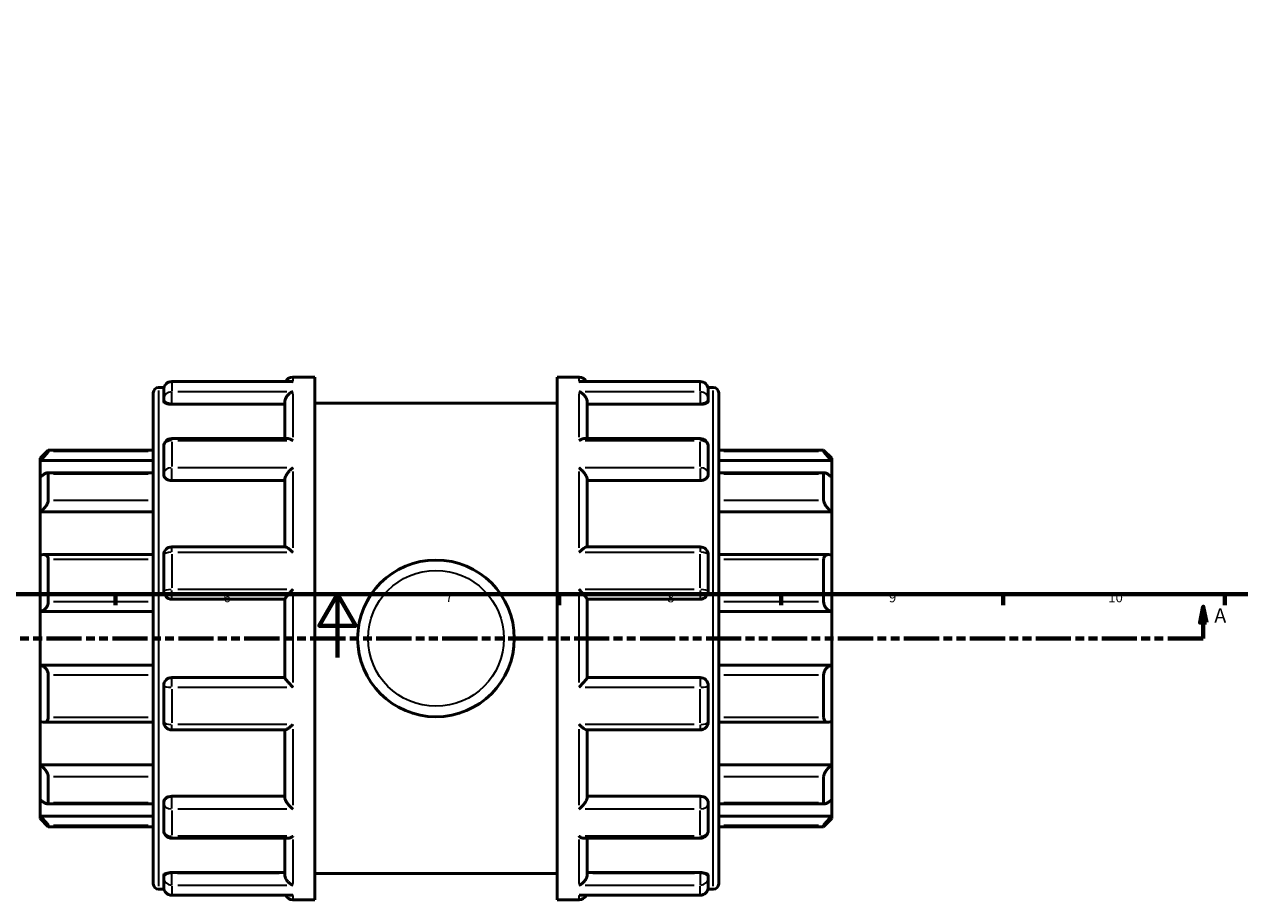
# Model space of a CAD drawing. Units: millimetres. Extents: x -25 to 1015, y -378 to 778.
# Drawn here: x 322 to 705, y -76 to 200 of the extents above; entities that cross this region are included whole.
import ezdxf

# ---------------------------------------------------------------- set-up
doc = ezdxf.new("R2010")
doc.units = ezdxf.units.MM
doc.linetypes.add('DOUBLE_DASH_CHAIN', pattern=[1.2403, 0.6614, -0.0827, 0.1654, -0.0827, 0.1654, -0.0827])
for name, color, linetype, lineweight in [('Border (ANSI)', 7, 'Continuous', 70), ('Section Line (ANSI)', 7, 'DOUBLE_DASH_CHAIN', 70), ('Visible (ANSI)', 7, 'Continuous', 50), ('Visible Narrow (ANSI)', 7, 'Continuous', 35)]:
    doc.layers.add(name, color=color, linetype=linetype, lineweight=lineweight)
doc.styles.add('Label Text (ANSI)', font='tahoma.ttf')
doc.styles.add('Note Text (ANSI)', font='tahoma.ttf')

# ---------------------------------------------------------------- blocks, each defined once
blk = doc.blocks.new('Borders Default Border')
at = {"layer": 'Border (ANSI)'}
for p, q in [((350.42, 20), (350.42, 16.55)), ((490.58, 20), (490.58, 16.55)), ((560.67, 20), (560.67, 16.55)), ((630.75, 20), (630.75, 16.55)), ((700.83, 20), (700.83, 16.55))]:
    blk.add_line(p, q, dxfattribs=at)
at = {"layer": 'Border (ANSI)', "flags": 128}
for points in [[(20, 20), (20, 574), (821, 574), (821, 20), (20, 20)], [(420.5, 0), (420.5, 20), (414.73, 10), (426.27, 10), (420.5, 20)]]:
    blk.add_lwpolyline(points, dxfattribs=at)
at = {"layer": 'Border (ANSI)', "attachment_point": 7, "style": 'Note Text (ANSI)'}
for s, insert, char_height in [('6', (384.49, 16.49), 3.05), ('7', (454.6, 16.55), 3.05), ('8', (524.63, 16.48), 3.05), ('9', (594.7, 16.49), 3.05), ('10', (663.96, 16.49), 3.048)]:
    blk.add_mtext(s, dxfattribs=dict(at, insert=insert, char_height=char_height))
blk = doc.blocks.new('2dTransSection0')
at = {"layer": 'Section Line (ANSI)', "linetype": 'Continuous'}
for p, q in [((693.97, 16.03), (692.97, 11.03)), ((693.97, 11.03), (693.97, 16.03)), ((694.97, 11.03), (693.97, 16.03)), ((692.97, 11.03), (694.97, 11.03)), ((693.97, 6.03), (693.97, 11.03)), ((682.74, 6.03), (693.97, 6.03))]:
    blk.add_line(p, q, dxfattribs=at)
at = {"layer": 'Section Line (ANSI)', "linetype": 'DOUBLE_DASH_CHAIN', "ltscale": 16.796631}
blk.add_line((286.92, 6.03), (693.97, 6.03), dxfattribs=at)
at = {"layer": 'Section Line (ANSI)', "linetype": 'Continuous', "flags": 128}
blk.add_lwpolyline([(694.97, 11.03), (693.97, 16.03), (692.97, 11.03), (694.97, 11.03)], dxfattribs=at)
at = {"layer": 'Section Line (ANSI)'}
blk.add_solid([(694.97, 11.03), (693.97, 16.03), (692.97, 11.03), (694.97, 11.03)], dxfattribs=at)
at = {"layer": 'Section Line (ANSI)', "insert": (697.45, 9.53), "char_height": 4.57, "attachment_point": 7, "style": 'Label Text (ANSI)'}
blk.add_mtext('A', dxfattribs=at)

msp = doc.modelspace()

# ---------------------------------------------------------------- linework, layer by layer
at = {"layer": 'Visible (ANSI)'}
for p, q in [((406.421, 88.529), (413.323, 88.529)), ((413.323, -76.471), (413.323, 88.529)), ((489.923, -76.471), (489.923, 88.529)), ((489.923, 88.529), (496.825, 88.529)), ((364.022, 85.229), (365.708, 85.229)), ((365.623, 81.514), (365.623, 84.576)), ((405.953, 87.124), (368.171, 87.124)), ((535.075, 87.124), (497.294, 87.124)), ((537.538, 85.229), (539.225, 85.229)), ((537.623, 84.576), (537.623, 81.514)), ((362.323, -71.473), (362.323, 83.53)), ((365.623, 81.514), (365.623, 80.851)), ((403.873, 69.139), (403.873, 80.636)), ((499.373, 69.139), (499.373, 80.636)), ((537.623, 80.851), (537.623, 81.514)), ((540.923, 83.53), (540.923, -71.473)), ((368.171, 79.963), (403.873, 79.963)), ((413.323, 80.279), (489.923, 80.279)), ((535.075, 79.963), (499.373, 79.963)), ((404.778, 69.139), (368.171, 69.139)), ((535.075, 69.139), (498.469, 69.139)), ((326.623, 62.929), (329.171, 65.477)), ((329.171, 65.477), (329.171, 65.053)), ((329.171, 65.477), (362.323, 65.477)), ((365.623, 58.226), (365.623, 66.591)), ((537.623, 66.591), (537.623, 58.226)), ((540.923, 65.477), (574.075, 65.477)), ((574.075, 65.053), (574.075, 65.477)), ((576.623, 62.929), (574.075, 65.477)), ((326.623, 62.163), (326.623, 62.929)), ((326.623, 62.163), (362.323, 62.163)), ((326.623, 56.914), (326.623, 62.163)), ((576.623, 62.163), (540.923, 62.163)), ((576.623, 62.929), (576.623, 62.163)), ((576.623, 62.163), (576.623, 56.914)), ((362.323, 58.271), (328.861, 58.271)), ((329.171, 57.948), (329.171, 49.612)), ((365.623, 58.226), (365.623, 57.843)), ((537.623, 57.843), (537.623, 58.226)), ((574.385, 58.271), (540.923, 58.271)), ((574.075, 49.612), (574.075, 57.948)), ((326.623, 45.97), (326.623, 56.914)), ((368.171, 55.859), (403.873, 55.859)), ((403.873, 34.927), (403.873, 56.27)), ((499.373, 34.927), (499.373, 56.27)), ((535.075, 55.859), (499.373, 55.859)), ((576.623, 56.914), (576.623, 45.97)), ((326.623, 45.97), (362.323, 45.97)), ((326.623, 32.229), (326.623, 45.97)), ((576.623, 45.97), (540.923, 45.97)), ((576.623, 45.97), (576.623, 32.229)), ((404.028, 34.927), (368.171, 34.927)), ((535.075, 34.927), (499.218, 34.927)), ((326.623, 14.521), (326.623, 32.229)), ((362.323, 32.489), (327.74, 32.489)), ((329.171, 31.012), (329.171, 17.524)), ((365.623, 20.952), (365.623, 32.379)), ((537.623, 32.379), (537.623, 20.952)), ((575.506, 32.489), (540.923, 32.489)), ((574.075, 17.524), (574.075, 31.012)), ((576.623, 32.229), (576.623, 14.521)), ((368.171, 18.404), (403.873, 18.404)), ((403.873, -6.384), (403.873, 18.441)), ((499.373, -6.384), (499.373, 18.441)), ((499.373, 18.404), (535.075, 18.404)), ((326.623, 14.521), (362.323, 14.521)), ((326.623, -2.464), (326.623, 14.521)), ((576.623, 14.521), (540.923, 14.521)), ((576.623, 14.521), (576.623, -2.464)), ((326.623, -20.171), (326.623, -2.464)), ((326.623, -2.464), (362.323, -2.464)), ((576.623, -2.464), (540.923, -2.464)), ((576.623, -2.464), (576.623, -20.171)), ((329.171, -5.467), (329.171, -18.955)), ((403.873, -6.346), (368.171, -6.346)), ((535.075, -6.346), (499.373, -6.346)), ((574.075, -18.955), (574.075, -5.467)), ((365.623, -20.321), (365.623, -8.894)), ((537.623, -8.894), (537.623, -20.321)), ((326.623, -33.912), (326.623, -20.171)), ((327.74, -20.432), (362.323, -20.432)), ((368.171, -22.869), (404.028, -22.869)), ((403.873, -44.212), (403.873, -22.869)), ((499.218, -22.869), (535.075, -22.869)), ((499.373, -44.212), (499.373, -22.869)), ((540.923, -20.432), (575.506, -20.432)), ((576.623, -20.171), (576.623, -33.912)), ((326.623, -33.912), (362.323, -33.912)), ((326.623, -44.856), (326.623, -33.912)), ((576.623, -33.912), (540.923, -33.912)), ((576.623, -33.912), (576.623, -44.856)), ((329.171, -37.554), (329.171, -45.89)), ((574.075, -45.89), (574.075, -37.554)), ((326.623, -50.105), (326.623, -44.856)), ((365.623, -45.785), (365.623, -46.168)), ((368.171, -43.802), (403.873, -43.802)), ((535.075, -43.802), (499.373, -43.802)), ((537.623, -46.168), (537.623, -45.785)), ((576.623, -44.856), (576.623, -50.105)), ((328.861, -46.213), (362.323, -46.213)), ((365.623, -54.534), (365.623, -46.168)), ((537.623, -46.168), (537.623, -54.534)), ((540.923, -46.213), (574.385, -46.213)), ((326.623, -50.105), (362.323, -50.105)), ((326.623, -50.872), (326.623, -50.105)), ((326.623, -50.872), (329.171, -53.419)), ((329.171, -52.995), (329.171, -53.419)), ((329.171, -53.419), (362.323, -53.419)), ((576.623, -50.105), (540.923, -50.105)), ((540.923, -53.419), (574.075, -53.419)), ((576.623, -50.872), (574.075, -53.419)), ((574.075, -53.419), (574.075, -52.995)), ((576.623, -50.105), (576.623, -50.872)), ((368.171, -57.082), (404.778, -57.082)), ((403.873, -68.579), (403.873, -57.082)), ((498.469, -57.082), (535.075, -57.082)), ((499.373, -68.579), (499.373, -57.082)), ((365.623, -68.793), (365.623, -69.457)), ((368.171, -67.905), (403.873, -67.905)), ((413.323, -68.221), (489.923, -68.221)), ((535.075, -67.905), (499.373, -67.905)), ((537.623, -69.457), (537.623, -68.793)), ((365.623, -72.518), (365.623, -69.457)), ((537.623, -69.457), (537.623, -72.518)), ((364.022, -73.171), (365.708, -73.171)), ((368.171, -75.066), (405.953, -75.066)), ((406.421, -76.471), (413.323, -76.471)), ((489.923, -76.471), (496.825, -76.471)), ((497.294, -75.066), (535.075, -75.066)), ((537.538, -73.171), (539.225, -73.171))]:
    msp.add_line(p, q, dxfattribs=at)
msp.add_circle((451.623, 6.029), 24.75, dxfattribs=at)
for centre, radius, start, end in [((406.421, 85.981), 2.548, 90, 153.3496), ((496.825, 85.981), 2.548, 26.6504, 90), ((364.022, 83.53), 1.699, 90, 180), ((368.171, 84.576), 2.548, 90, 180), ((535.075, 84.576), 2.548, 0, 90), ((539.225, 83.53), 1.699, 0, 90), ((368.171, 66.591), 2.548, 90, 180), ((535.075, 66.591), 2.548, 0, 90), ((368.171, 32.379), 2.548, 90, 180), ((535.075, 32.379), 2.548, 0, 90), ((368.171, 20.952), 2.548, 180, 270), ((535.075, 20.952), 2.548, 270, 0), ((368.171, -8.894), 2.548, 90, 180), ((535.075, -8.894), 2.548, 0, 90), ((368.171, -20.321), 2.548, 180, 270), ((535.075, -20.321), 2.548, 270, 0), ((368.171, -54.534), 2.548, 180, 270), ((535.075, -54.534), 2.548, 270, 0), ((364.022, -71.473), 1.699, 180, 270), ((368.171, -72.518), 2.548, 180, 270), ((535.075, -72.518), 2.548, 270, 0), ((539.225, -71.473), 1.699, 270, 0), ((406.421, -73.923), 2.548, 206.6504, 270), ((496.825, -73.923), 2.548, 270, 333.3496)]:
    msp.add_arc(centre, radius, start, end, dxfattribs=at)
for points, knots in [([(406.421, 87.079), (406.419, 87.079), (406.416, 87.08), (406.26, 87.109), (406.106, 87.124), (405.953, 87.124)], [-0.00101702, -0.00101702, -0.00101702, -0.00101702, 0, 0, 0.065801821, 0.065801821, 0.065801821, 0.065801821]), ([(497.294, 87.124), (497.141, 87.124), (496.986, 87.109), (496.83, 87.08), (496.828, 87.079), (496.825, 87.079)], [0.421146219, 0.421146219, 0.421146219, 0.421146219, 0.486315176, 0.486315176, 0.487322461, 0.487322461, 0.487322461, 0.487322461]), ([(368.171, 79.963), (367.851, 79.963), (367.511, 79.986), (366.885, 80.08), (366.6, 80.15), (366.146, 80.31), (365.948, 80.411), (365.687, 80.628), (365.623, 80.744), (365.623, 80.851)], [0, 0, 0, 0, 0.09586496, 0.09586496, 0.19172991, 0.19172991, 0.28931511, 0.28931511, 0.38690031, 0.38690031, 0.38690031, 0.38690031]), ([(403.873, 80.636), (403.873, 80.86), (403.907, 81.091), (404.041, 81.585), (404.148, 81.839), (404.451, 82.39), (404.663, 82.672), (405.117, 83.152), (405.361, 83.355), (405.873, 83.693), (406.144, 83.826), (406.416, 83.918), (406.419, 83.919), (406.421, 83.92)], [0, 0, 0, 0, 0.07164679, 0.07164679, 0.1538688, 0.1538688, 0.26337663, 0.26337663, 0.37211938, 0.37211938, 0.48631518, 0.48631518, 0.48732246, 0.48732246, 0.48732246, 0.48732246]), ([(496.825, 83.92), (496.828, 83.919), (496.83, 83.918), (497.098, 83.828), (497.365, 83.697), (497.869, 83.367), (498.111, 83.169), (498.566, 82.694), (498.781, 82.412), (499.089, 81.86), (499.198, 81.605), (499.336, 81.11), (499.371, 80.879), (499.373, 80.648), (499.373, 80.642), (499.373, 80.636)], [-0.00101702, -0.00101702, -0.00101702, -0.00101702, 0, 0, 0.11347496, 0.11347496, 0.22168915, 0.22168915, 0.333209, 0.333209, 0.41671444, 0.41671444, 0.48912895, 0.48912895, 0.49099208, 0.49099208, 0.49099208, 0.49099208]), ([(537.623, 80.851), (537.623, 80.744), (537.56, 80.628), (537.298, 80.411), (537.101, 80.31), (536.647, 80.15), (536.361, 80.08), (535.736, 79.986), (535.395, 79.963), (535.075, 79.963)], [0.38795717, 0.38795717, 0.38795717, 0.38795717, 0.48554237, 0.48554237, 0.58312757, 0.58312757, 0.67899252, 0.67899252, 0.77485748, 0.77485748, 0.77485748, 0.77485748]), ([(406.421, 68.521), (406.419, 68.523), (406.416, 68.524), (406.149, 68.701), (405.882, 68.845), (405.377, 69.049), (405.136, 69.114), (404.866, 69.137), (404.822, 69.139), (404.778, 69.139)], [-0.00101702, -0.00101702, -0.00101702, -0.00101702, 0, 0, 0.11347496, 0.11347496, 0.22168915, 0.22168915, 0.24364157, 0.24364157, 0.24364157, 0.24364157]), ([(498.469, 69.139), (498.432, 69.139), (498.394, 69.138), (498.13, 69.118), (497.885, 69.055), (497.373, 68.85), (497.102, 68.704), (496.83, 68.524), (496.828, 68.523), (496.825, 68.521)], [0.24500832, 0.24500832, 0.24500832, 0.24500832, 0.26337663, 0.26337663, 0.37211938, 0.37211938, 0.48631518, 0.48631518, 0.48732246, 0.48732246, 0.48732246, 0.48732246]), ([(329.171, 65.053), (329.171, 65.031), (329.152, 64.99), (329.079, 64.872), (329.025, 64.795), (328.818, 64.524), (328.62, 64.288), (328.161, 63.764), (327.856, 63.431), (327.234, 62.776), (326.918, 62.454), (326.623, 62.163)], [0.48042163, 0.48042163, 0.48042163, 0.48042163, 0.53460323, 0.53460323, 0.58878483, 0.58878483, 0.69714803, 0.69714803, 0.82899565, 0.82899565, 0.95281291, 0.95281291, 0.95281291, 0.95281291]), ([(576.623, 62.163), (576.329, 62.454), (576.013, 62.776), (575.391, 63.431), (575.086, 63.764), (574.626, 64.288), (574.429, 64.524), (574.222, 64.795), (574.167, 64.872), (574.094, 64.99), (574.075, 65.031), (574.075, 65.053)], [0.91608339, 0.91608339, 0.91608339, 0.91608339, 1.03990065, 1.03990065, 1.17174827, 1.17174827, 1.28011147, 1.28011147, 1.33429307, 1.33429307, 1.38847467, 1.38847467, 1.38847467, 1.38847467]), ([(326.623, 56.914), (326.918, 57.174), (327.234, 57.43), (327.856, 57.871), (328.161, 58.052), (328.62, 58.245), (328.818, 58.291), (329.025, 58.246), (329.079, 58.213), (329.152, 58.108), (329.171, 58.036), (329.171, 57.948)], [0.91608339, 0.91608339, 0.91608339, 0.91608339, 1.03990065, 1.03990065, 1.17174827, 1.17174827, 1.28011147, 1.28011147, 1.33429307, 1.33429307, 1.38847467, 1.38847467, 1.38847467, 1.38847467]), ([(368.171, 55.859), (367.851, 55.859), (367.511, 55.91), (366.885, 56.113), (366.6, 56.266), (366.146, 56.619), (365.948, 56.844), (365.687, 57.333), (365.623, 57.597), (365.623, 57.843)], [0, 0, 0, 0, 0.09586496, 0.09586496, 0.19172991, 0.19172991, 0.28931511, 0.28931511, 0.38690031, 0.38690031, 0.38690031, 0.38690031]), ([(403.873, 56.27), (403.873, 56.423), (403.907, 56.598), (404.041, 57.007), (404.148, 57.238), (404.451, 57.778), (404.663, 58.084), (405.117, 58.658), (405.361, 58.93), (405.873, 59.438), (406.144, 59.676), (406.416, 59.886), (406.419, 59.887), (406.421, 59.889)], [0, 0, 0, 0, 0.07164679, 0.07164679, 0.1538688, 0.1538688, 0.26337663, 0.26337663, 0.37211938, 0.37211938, 0.48631518, 0.48631518, 0.48732246, 0.48732246, 0.48732246, 0.48732246]), ([(496.825, 59.889), (496.828, 59.887), (496.83, 59.886), (497.098, 59.679), (497.365, 59.445), (497.869, 58.946), (498.111, 58.68), (498.566, 58.109), (498.781, 57.801), (499.089, 57.257), (499.198, 57.025), (499.336, 56.613), (499.371, 56.436), (499.373, 56.278), (499.373, 56.274), (499.373, 56.27)], [-0.00101702, -0.00101702, -0.00101702, -0.00101702, 0, 0, 0.11347496, 0.11347496, 0.22168915, 0.22168915, 0.333209, 0.333209, 0.41671444, 0.41671444, 0.48912895, 0.48912895, 0.49099208, 0.49099208, 0.49099208, 0.49099208]), ([(537.623, 57.843), (537.623, 57.597), (537.56, 57.333), (537.298, 56.844), (537.101, 56.619), (536.647, 56.266), (536.361, 56.113), (535.736, 55.91), (535.395, 55.859), (535.075, 55.859)], [0.38795717, 0.38795717, 0.38795717, 0.38795717, 0.48554237, 0.48554237, 0.58312757, 0.58312757, 0.67899252, 0.67899252, 0.77485748, 0.77485748, 0.77485748, 0.77485748]), ([(574.075, 57.948), (574.075, 58.036), (574.094, 58.108), (574.167, 58.213), (574.222, 58.246), (574.429, 58.291), (574.626, 58.245), (575.086, 58.052), (575.391, 57.871), (576.013, 57.43), (576.329, 57.174), (576.623, 56.914)], [0.48042163, 0.48042163, 0.48042163, 0.48042163, 0.53460323, 0.53460323, 0.58878483, 0.58878483, 0.69714803, 0.69714803, 0.82899565, 0.82899565, 0.95281291, 0.95281291, 0.95281291, 0.95281291]), ([(329.171, 49.612), (329.171, 49.489), (329.152, 49.351), (329.079, 49.055), (329.025, 48.897), (328.818, 48.414), (328.62, 48.078), (328.161, 47.423), (327.856, 47.064), (327.234, 46.446), (326.918, 46.182), (326.623, 45.97)], [0.48042163, 0.48042163, 0.48042163, 0.48042163, 0.53460323, 0.53460323, 0.58878483, 0.58878483, 0.69714803, 0.69714803, 0.82899565, 0.82899565, 0.95281291, 0.95281291, 0.95281291, 0.95281291]), ([(576.623, 45.97), (576.329, 46.182), (576.013, 46.446), (575.391, 47.064), (575.086, 47.423), (574.626, 48.078), (574.429, 48.414), (574.222, 48.897), (574.167, 49.055), (574.094, 49.351), (574.075, 49.489), (574.075, 49.612)], [0.91608339, 0.91608339, 0.91608339, 0.91608339, 1.03990065, 1.03990065, 1.17174827, 1.17174827, 1.28011147, 1.28011147, 1.33429307, 1.33429307, 1.38847467, 1.38847467, 1.38847467, 1.38847467]), ([(406.421, 33.219), (406.419, 33.221), (406.416, 33.223), (406.149, 33.48), (405.882, 33.721), (405.377, 34.147), (405.136, 34.337), (404.681, 34.656), (404.466, 34.785), (404.187, 34.902), (404.098, 34.927), (404.028, 34.927)], [-0.00101702, -0.00101702, -0.00101702, -0.00101702, 0, 0, 0.11347496, 0.11347496, 0.22168915, 0.22168915, 0.333209, 0.333209, 0.39824625, 0.39824625, 0.39824625, 0.39824625]), ([(499.218, 34.927), (499.151, 34.927), (499.066, 34.904), (498.796, 34.793), (498.584, 34.667), (498.13, 34.351), (497.885, 34.16), (497.373, 33.729), (497.102, 33.484), (496.83, 33.223), (496.828, 33.221), (496.825, 33.219)], [0.09187458, 0.09187458, 0.09187458, 0.09187458, 0.1538688, 0.1538688, 0.26337663, 0.26337663, 0.37211938, 0.37211938, 0.48631518, 0.48631518, 0.48732246, 0.48732246, 0.48732246, 0.48732246]), ([(326.623, 32.229), (326.918, 32.359), (327.234, 32.45), (327.856, 32.51), (328.161, 32.469), (328.62, 32.257), (328.818, 32.096), (329.025, 31.752), (329.079, 31.621), (329.152, 31.333), (329.171, 31.176), (329.171, 31.012)], [0.91608339, 0.91608339, 0.91608339, 0.91608339, 1.03990065, 1.03990065, 1.17174827, 1.17174827, 1.28011147, 1.28011147, 1.33429307, 1.33429307, 1.38847467, 1.38847467, 1.38847467, 1.38847467]), ([(574.075, 31.012), (574.075, 31.176), (574.094, 31.333), (574.167, 31.621), (574.222, 31.752), (574.429, 32.096), (574.626, 32.257), (575.086, 32.469), (575.391, 32.51), (576.013, 32.45), (576.329, 32.359), (576.623, 32.229)], [0.48042163, 0.48042163, 0.48042163, 0.48042163, 0.53460323, 0.53460323, 0.58878483, 0.58878483, 0.69714803, 0.69714803, 0.82899565, 0.82899565, 0.95281291, 0.95281291, 0.95281291, 0.95281291]), ([(403.873, 18.441), (403.873, 18.482), (403.907, 18.555), (404.041, 18.77), (404.148, 18.916), (404.451, 19.299), (404.663, 19.549), (405.117, 20.062), (405.361, 20.329), (405.873, 20.872), (406.144, 21.151), (406.416, 21.422), (406.419, 21.425), (406.421, 21.427)], [0, 0, 0, 0, 0.07164679, 0.07164679, 0.1538688, 0.1538688, 0.26337663, 0.26337663, 0.37211938, 0.37211938, 0.48631518, 0.48631518, 0.48732246, 0.48732246, 0.48732246, 0.48732246]), ([(496.825, 21.427), (496.828, 21.425), (496.83, 21.422), (497.098, 21.155), (497.365, 20.881), (497.869, 20.346), (498.111, 20.083), (498.566, 19.57), (498.781, 19.317), (499.089, 18.928), (499.198, 18.78), (499.336, 18.562), (499.371, 18.487), (499.373, 18.443), (499.373, 18.442), (499.373, 18.441)], [-0.00101702, -0.00101702, -0.00101702, -0.00101702, 0, 0, 0.11347496, 0.11347496, 0.22168915, 0.22168915, 0.333209, 0.333209, 0.41671444, 0.41671444, 0.48912895, 0.48912895, 0.49099208, 0.49099208, 0.49099208, 0.49099208]), ([(329.171, 17.524), (329.171, 17.347), (329.152, 17.165), (329.079, 16.804), (329.025, 16.625), (328.818, 16.114), (328.62, 15.807), (328.161, 15.271), (327.856, 15.024), (327.234, 14.679), (326.918, 14.572), (326.623, 14.521)], [0.48042163, 0.48042163, 0.48042163, 0.48042163, 0.53460323, 0.53460323, 0.58878483, 0.58878483, 0.69714803, 0.69714803, 0.82899565, 0.82899565, 0.95281291, 0.95281291, 0.95281291, 0.95281291]), ([(576.623, 14.521), (576.329, 14.572), (576.013, 14.679), (575.391, 15.024), (575.086, 15.271), (574.626, 15.807), (574.429, 16.114), (574.222, 16.625), (574.167, 16.804), (574.094, 17.165), (574.075, 17.347), (574.075, 17.524)], [0.91608339, 0.91608339, 0.91608339, 0.91608339, 1.03990065, 1.03990065, 1.17174827, 1.17174827, 1.28011147, 1.28011147, 1.33429307, 1.33429307, 1.38847467, 1.38847467, 1.38847467, 1.38847467]), ([(326.623, -2.464), (326.918, -2.514), (327.234, -2.621), (327.856, -2.966), (328.161, -3.213), (328.62, -3.75), (328.818, -4.057), (329.025, -4.567), (329.079, -4.746), (329.152, -5.107), (329.171, -5.289), (329.171, -5.467)], [0.91608339, 0.91608339, 0.91608339, 0.91608339, 1.03990065, 1.03990065, 1.17174827, 1.17174827, 1.28011147, 1.28011147, 1.33429307, 1.33429307, 1.38847467, 1.38847467, 1.38847467, 1.38847467]), ([(574.075, -5.467), (574.075, -5.289), (574.094, -5.107), (574.167, -4.746), (574.222, -4.567), (574.429, -4.057), (574.626, -3.75), (575.086, -3.213), (575.391, -2.966), (576.013, -2.621), (576.329, -2.514), (576.623, -2.464)], [0.48042163, 0.48042163, 0.48042163, 0.48042163, 0.53460323, 0.53460323, 0.58878483, 0.58878483, 0.69714803, 0.69714803, 0.82899565, 0.82899565, 0.95281291, 0.95281291, 0.95281291, 0.95281291]), ([(406.421, -9.37), (406.419, -9.367), (406.416, -9.365), (406.149, -9.097), (405.882, -8.823), (405.377, -8.289), (405.136, -8.026), (404.681, -7.512), (404.466, -7.259), (404.158, -6.871), (404.048, -6.722), (403.91, -6.504), (403.875, -6.43), (403.873, -6.386), (403.873, -6.385), (403.873, -6.384)], [-0.00101702, -0.00101702, -0.00101702, -0.00101702, 0, 0, 0.11347496, 0.11347496, 0.22168915, 0.22168915, 0.333209, 0.333209, 0.41671444, 0.41671444, 0.48912895, 0.48912895, 0.49099208, 0.49099208, 0.49099208, 0.49099208]), ([(499.373, -6.384), (499.373, -6.425), (499.34, -6.498), (499.206, -6.712), (499.098, -6.858), (498.796, -7.241), (498.584, -7.491), (498.13, -8.005), (497.885, -8.272), (497.373, -8.814), (497.102, -9.093), (496.83, -9.365), (496.828, -9.367), (496.825, -9.37)], [0, 0, 0, 0, 0.07164679, 0.07164679, 0.1538688, 0.1538688, 0.26337663, 0.26337663, 0.37211938, 0.37211938, 0.48631518, 0.48631518, 0.48732246, 0.48732246, 0.48732246, 0.48732246]), ([(329.171, -18.955), (329.171, -19.118), (329.152, -19.275), (329.079, -19.564), (329.025, -19.695), (328.818, -20.038), (328.62, -20.199), (328.161, -20.411), (327.856, -20.452), (327.234, -20.393), (326.918, -20.301), (326.623, -20.171)], [0.48042163, 0.48042163, 0.48042163, 0.48042163, 0.53460323, 0.53460323, 0.58878483, 0.58878483, 0.69714803, 0.69714803, 0.82899565, 0.82899565, 0.95281291, 0.95281291, 0.95281291, 0.95281291]), ([(576.623, -20.171), (576.329, -20.301), (576.013, -20.393), (575.391, -20.452), (575.086, -20.411), (574.626, -20.199), (574.429, -20.038), (574.222, -19.695), (574.167, -19.564), (574.094, -19.275), (574.075, -19.118), (574.075, -18.955)], [0.91608339, 0.91608339, 0.91608339, 0.91608339, 1.03990065, 1.03990065, 1.17174827, 1.17174827, 1.28011147, 1.28011147, 1.33429307, 1.33429307, 1.38847467, 1.38847467, 1.38847467, 1.38847467]), ([(404.028, -22.869), (404.095, -22.869), (404.18, -22.847), (404.451, -22.735), (404.663, -22.609), (405.117, -22.294), (405.361, -22.103), (405.873, -21.671), (406.144, -21.426), (406.416, -21.166), (406.419, -21.163), (406.421, -21.161)], [0.09187458, 0.09187458, 0.09187458, 0.09187458, 0.1538688, 0.1538688, 0.26337663, 0.26337663, 0.37211938, 0.37211938, 0.48631518, 0.48631518, 0.48732246, 0.48732246, 0.48732246, 0.48732246]), ([(496.825, -21.161), (496.828, -21.163), (496.83, -21.166), (497.098, -21.422), (497.365, -21.664), (497.869, -22.09), (498.111, -22.279), (498.566, -22.598), (498.781, -22.727), (499.06, -22.845), (499.149, -22.869), (499.218, -22.869)], [-0.00101702, -0.00101702, -0.00101702, -0.00101702, 0, 0, 0.11347496, 0.11347496, 0.22168915, 0.22168915, 0.333209, 0.333209, 0.39824625, 0.39824625, 0.39824625, 0.39824625]), ([(326.623, -33.912), (326.918, -34.124), (327.234, -34.389), (327.856, -35.007), (328.161, -35.365), (328.62, -36.021), (328.818, -36.357), (329.025, -36.84), (329.079, -36.998), (329.152, -37.293), (329.171, -37.432), (329.171, -37.554)], [0.91608339, 0.91608339, 0.91608339, 0.91608339, 1.03990065, 1.03990065, 1.17174827, 1.17174827, 1.28011147, 1.28011147, 1.33429307, 1.33429307, 1.38847467, 1.38847467, 1.38847467, 1.38847467]), ([(574.075, -37.554), (574.075, -37.432), (574.094, -37.293), (574.167, -36.998), (574.222, -36.84), (574.429, -36.357), (574.626, -36.021), (575.086, -35.365), (575.391, -35.007), (576.013, -34.389), (576.329, -34.124), (576.623, -33.912)], [0.48042163, 0.48042163, 0.48042163, 0.48042163, 0.53460323, 0.53460323, 0.58878483, 0.58878483, 0.69714803, 0.69714803, 0.82899565, 0.82899565, 0.95281291, 0.95281291, 0.95281291, 0.95281291]), ([(329.171, -45.89), (329.171, -45.978), (329.152, -46.05), (329.079, -46.155), (329.025, -46.189), (328.818, -46.234), (328.62, -46.187), (328.161, -45.994), (327.856, -45.814), (327.234, -45.372), (326.918, -45.117), (326.623, -44.856)], [0.48042163, 0.48042163, 0.48042163, 0.48042163, 0.53460323, 0.53460323, 0.58878483, 0.58878483, 0.69714803, 0.69714803, 0.82899565, 0.82899565, 0.95281291, 0.95281291, 0.95281291, 0.95281291]), ([(365.623, -45.785), (365.623, -45.539), (365.687, -45.275), (365.948, -44.786), (366.146, -44.561), (366.6, -44.208), (366.885, -44.055), (367.511, -43.852), (367.851, -43.802), (368.171, -43.802)], [-0.38690031, -0.38690031, -0.38690031, -0.38690031, -0.28931511, -0.28931511, -0.19172991, -0.19172991, -0.09586496, -0.09586496, 0, 0, 0, 0]), ([(406.421, -47.832), (406.419, -47.83), (406.416, -47.828), (406.149, -47.621), (405.882, -47.388), (405.377, -46.889), (405.136, -46.622), (404.681, -46.052), (404.466, -45.743), (404.158, -45.2), (404.048, -44.967), (403.91, -44.555), (403.875, -44.379), (403.873, -44.22), (403.873, -44.216), (403.873, -44.212)], [-0.00101702, -0.00101702, -0.00101702, -0.00101702, 0, 0, 0.11347496, 0.11347496, 0.22168915, 0.22168915, 0.333209, 0.333209, 0.41671444, 0.41671444, 0.48912895, 0.48912895, 0.49099208, 0.49099208, 0.49099208, 0.49099208]), ([(499.373, -44.212), (499.373, -44.365), (499.34, -44.541), (499.206, -44.95), (499.098, -45.181), (498.796, -45.72), (498.584, -46.027), (498.13, -46.601), (497.885, -46.872), (497.373, -47.38), (497.102, -47.618), (496.83, -47.828), (496.828, -47.83), (496.825, -47.832)], [0, 0, 0, 0, 0.07164679, 0.07164679, 0.1538688, 0.1538688, 0.26337663, 0.26337663, 0.37211938, 0.37211938, 0.48631518, 0.48631518, 0.48732246, 0.48732246, 0.48732246, 0.48732246]), ([(535.075, -43.802), (535.395, -43.802), (535.736, -43.852), (536.361, -44.055), (536.647, -44.208), (537.101, -44.561), (537.298, -44.786), (537.56, -45.275), (537.623, -45.539), (537.623, -45.785)], [0.77485855, 0.77485855, 0.77485855, 0.77485855, 0.87072351, 0.87072351, 0.96658846, 0.96658846, 1.06417366, 1.06417366, 1.16175886, 1.16175886, 1.16175886, 1.16175886]), ([(576.623, -44.856), (576.329, -45.117), (576.013, -45.372), (575.391, -45.814), (575.086, -45.994), (574.626, -46.187), (574.429, -46.234), (574.222, -46.189), (574.167, -46.155), (574.094, -46.05), (574.075, -45.978), (574.075, -45.89)], [0.91608339, 0.91608339, 0.91608339, 0.91608339, 1.03990065, 1.03990065, 1.17174827, 1.17174827, 1.28011147, 1.28011147, 1.33429307, 1.33429307, 1.38847467, 1.38847467, 1.38847467, 1.38847467]), ([(326.623, -50.105), (326.918, -50.397), (327.234, -50.718), (327.856, -51.373), (328.161, -51.706), (328.62, -52.231), (328.818, -52.467), (329.025, -52.738), (329.079, -52.814), (329.152, -52.932), (329.171, -52.973), (329.171, -52.995)], [0.91608339, 0.91608339, 0.91608339, 0.91608339, 1.03990065, 1.03990065, 1.17174827, 1.17174827, 1.28011147, 1.28011147, 1.33429307, 1.33429307, 1.38847467, 1.38847467, 1.38847467, 1.38847467]), ([(574.075, -52.995), (574.075, -52.973), (574.094, -52.932), (574.167, -52.814), (574.222, -52.738), (574.429, -52.467), (574.626, -52.231), (575.086, -51.706), (575.391, -51.373), (576.013, -50.718), (576.329, -50.397), (576.623, -50.105)], [0.48042163, 0.48042163, 0.48042163, 0.48042163, 0.53460323, 0.53460323, 0.58878483, 0.58878483, 0.69714803, 0.69714803, 0.82899565, 0.82899565, 0.95281291, 0.95281291, 0.95281291, 0.95281291]), ([(404.778, -57.082), (404.815, -57.082), (404.852, -57.08), (405.117, -57.061), (405.361, -56.997), (405.873, -56.792), (406.144, -56.647), (406.416, -56.467), (406.419, -56.465), (406.421, -56.464)], [0.24500832, 0.24500832, 0.24500832, 0.24500832, 0.26337663, 0.26337663, 0.37211938, 0.37211938, 0.48631518, 0.48631518, 0.48732246, 0.48732246, 0.48732246, 0.48732246]), ([(496.825, -56.464), (496.828, -56.465), (496.83, -56.467), (497.098, -56.644), (497.365, -56.788), (497.869, -56.992), (498.111, -57.056), (498.38, -57.079), (498.425, -57.082), (498.469, -57.082)], [-0.00101702, -0.00101702, -0.00101702, -0.00101702, 0, 0, 0.11347496, 0.11347496, 0.22168915, 0.22168915, 0.24364157, 0.24364157, 0.24364157, 0.24364157]), ([(365.623, -68.793), (365.623, -68.687), (365.687, -68.571), (365.948, -68.353), (366.146, -68.252), (366.6, -68.092), (366.885, -68.022), (367.511, -67.929), (367.851, -67.905), (368.171, -67.905)], [-0.38690031, -0.38690031, -0.38690031, -0.38690031, -0.28931511, -0.28931511, -0.19172991, -0.19172991, -0.09586496, -0.09586496, 0, 0, 0, 0]), ([(406.421, -71.862), (406.419, -71.861), (406.416, -71.86), (406.149, -71.77), (405.882, -71.64), (405.377, -71.309), (405.136, -71.111), (404.681, -70.636), (404.466, -70.355), (404.158, -69.802), (404.048, -69.547), (403.91, -69.052), (403.875, -68.821), (403.873, -68.59), (403.873, -68.584), (403.873, -68.579)], [-0.00101702, -0.00101702, -0.00101702, -0.00101702, 0, 0, 0.11347496, 0.11347496, 0.22168915, 0.22168915, 0.333209, 0.333209, 0.41671444, 0.41671444, 0.48912895, 0.48912895, 0.49099208, 0.49099208, 0.49099208, 0.49099208]), ([(499.373, -68.579), (499.373, -68.803), (499.34, -69.034), (499.206, -69.528), (499.098, -69.782), (498.796, -70.333), (498.584, -70.614), (498.13, -71.095), (497.885, -71.297), (497.373, -71.635), (497.102, -71.769), (496.83, -71.86), (496.828, -71.861), (496.825, -71.862)], [0, 0, 0, 0, 0.07164679, 0.07164679, 0.1538688, 0.1538688, 0.26337663, 0.26337663, 0.37211938, 0.37211938, 0.48631518, 0.48631518, 0.48732246, 0.48732246, 0.48732246, 0.48732246]), ([(535.075, -67.905), (535.396, -67.905), (535.738, -67.929), (536.366, -68.023), (536.652, -68.093), (537.105, -68.254), (537.301, -68.355), (537.56, -68.571), (537.623, -68.687), (537.623, -68.793)], [0.77485748, 0.77485748, 0.77485748, 0.77485748, 0.87110048, 0.87110048, 0.96734348, 0.96734348, 1.06455081, 1.06455081, 1.16175814, 1.16175814, 1.16175814, 1.16175814]), ([(405.953, -75.066), (406.106, -75.066), (406.26, -75.052), (406.416, -75.022), (406.419, -75.022), (406.421, -75.021)], [0.421146219, 0.421146219, 0.421146219, 0.421146219, 0.486315176, 0.486315176, 0.487322461, 0.487322461, 0.487322461, 0.487322461]), ([(496.825, -75.021), (496.828, -75.022), (496.83, -75.022), (496.986, -75.052), (497.141, -75.066), (497.294, -75.066)], [-0.00101702, -0.00101702, -0.00101702, -0.00101702, 0, 0, 0.065801821, 0.065801821, 0.065801821, 0.065801821])]:
    msp.add_open_spline(points, degree=3, knots=knots, dxfattribs=at)
at = {"layer": 'Visible Narrow (ANSI)'}
for p, q in [((406.421, 88.525), (406.421, 87.22)), ((496.825, 87.22), (496.825, 88.525)), ((368.171, 87.083), (368.171, 87.124)), ((368.171, 86.963), (368.171, 84.119)), ((370.084, 87.079), (404.509, 87.079)), ((498.738, 87.079), (533.163, 87.079)), ((535.075, 87.124), (535.075, 87.083)), ((535.075, 84.119), (535.075, 86.963)), ((364.022, 84.254), (364.022, -72.196)), ((368.171, 80.439), (368.171, 83.836)), ((404.509, 83.92), (370.084, 83.92)), ((406.421, 83.395), (406.421, 69.521)), ((496.825, 69.521), (496.825, 83.395)), ((533.163, 83.92), (498.738, 83.92)), ((535.075, 83.836), (535.075, 80.439)), ((539.225, -72.196), (539.225, 84.254)), ((368.171, 79.977), (368.171, 80.226)), ((369.956, 80.24), (402.088, 80.24)), ((501.158, 80.24), (533.29, 80.24)), ((535.075, 80.226), (535.075, 79.977)), ((368.171, 68.579), (368.171, 69.137)), ((535.075, 69.137), (535.075, 68.579)), ((368.171, 68.121), (368.171, 60.351)), ((370.084, 68.521), (404.509, 68.521)), ((498.738, 68.521), (533.163, 68.521)), ((535.075, 60.351), (535.075, 68.121)), ((360.666, 65.053), (330.829, 65.053)), ((572.418, 65.053), (542.581, 65.053)), ((330.829, 57.948), (360.666, 57.948)), ((368.171, 56.14), (368.171, 59.713)), ((404.509, 59.889), (370.084, 59.889)), ((406.421, 58.707), (406.421, 34.676)), ((496.825, 34.676), (496.825, 58.707)), ((533.163, 59.889), (498.738, 59.889)), ((535.075, 59.713), (535.075, 56.14)), ((542.581, 57.948), (572.418, 57.948)), ((368.171, 55.867), (368.171, 56.011)), ((369.956, 56.019), (402.088, 56.019)), ((501.158, 56.019), (533.29, 56.019)), ((535.075, 56.011), (535.075, 55.867)), ((360.666, 49.612), (330.829, 49.612)), ((572.418, 49.612), (542.581, 49.612)), ((368.171, 33.365), (368.171, 34.922)), ((535.075, 34.922), (535.075, 33.365)), ((330.829, 31.012), (360.666, 31.012)), ((368.171, 32.641), (368.171, 22.027)), ((370.084, 33.219), (404.509, 33.219)), ((498.738, 33.219), (533.163, 33.219)), ((535.075, 22.027), (535.075, 32.641)), ((542.581, 31.012), (572.418, 31.012)), ((368.171, 18.414), (368.171, 21.205)), ((404.509, 21.427), (370.084, 21.427)), ((406.421, 19.903), (406.421, -7.845)), ((496.825, -7.845), (496.825, 19.903)), ((533.163, 21.427), (498.738, 21.427)), ((535.075, 21.205), (535.075, 18.414)), ((360.666, 17.524), (330.829, 17.524)), ((572.418, 17.524), (542.581, 17.524)), ((330.829, -5.467), (360.666, -5.467)), ((368.171, -9.148), (368.171, -6.356)), ((535.075, -6.356), (535.075, -9.148)), ((542.581, -5.467), (572.418, -5.467)), ((368.171, -9.969), (368.171, -20.583)), ((370.084, -9.37), (404.509, -9.37)), ((498.738, -9.37), (533.163, -9.37)), ((535.075, -20.583), (535.075, -9.969)), ((360.666, -18.955), (330.829, -18.955)), ((572.418, -18.955), (542.581, -18.955)), ((368.171, -22.864), (368.171, -21.308)), ((404.509, -21.161), (370.084, -21.161)), ((406.421, -22.619), (406.421, -46.649)), ((496.825, -46.649), (496.825, -22.619)), ((533.163, -21.161), (498.738, -21.161)), ((535.075, -21.308), (535.075, -22.864)), ((330.829, -37.554), (360.666, -37.554)), ((542.581, -37.554), (572.418, -37.554)), ((360.666, -45.89), (330.829, -45.89)), ((368.171, -43.954), (368.171, -43.81)), ((368.171, -47.656), (368.171, -44.082)), ((402.088, -43.962), (369.956, -43.962)), ((533.29, -43.962), (501.158, -43.962)), ((535.075, -43.81), (535.075, -43.954)), ((535.075, -44.082), (535.075, -47.656)), ((572.418, -45.89), (542.581, -45.89)), ((368.171, -48.293), (368.171, -56.063)), ((370.084, -47.832), (404.509, -47.832)), ((498.738, -47.832), (533.163, -47.832)), ((535.075, -56.063), (535.075, -48.293)), ((330.829, -52.995), (360.666, -52.995)), ((542.581, -52.995), (572.418, -52.995)), ((368.171, -57.08), (368.171, -56.522)), ((404.509, -56.464), (370.084, -56.464)), ((406.421, -57.464), (406.421, -71.338)), ((496.825, -71.338), (496.825, -57.464)), ((533.163, -56.464), (498.738, -56.464)), ((535.075, -56.522), (535.075, -57.08)), ((368.171, -68.169), (368.171, -67.919)), ((368.171, -71.779), (368.171, -68.381)), ((402.088, -68.183), (369.956, -68.183)), ((533.29, -68.183), (501.158, -68.183)), ((535.075, -67.919), (535.075, -68.169)), ((535.075, -68.381), (535.075, -71.779)), ((368.171, -72.061), (368.171, -74.905)), ((370.084, -71.862), (404.509, -71.862)), ((498.738, -71.862), (533.163, -71.862)), ((535.075, -74.905), (535.075, -72.061)), ((368.171, -75.066), (368.171, -75.026)), ((404.509, -75.021), (370.084, -75.021)), ((406.421, -75.162), (406.421, -76.468)), ((496.825, -76.468), (496.825, -75.162)), ((533.163, -75.021), (498.738, -75.021)), ((535.075, -75.026), (535.075, -75.066))]:
    msp.add_line(p, q, dxfattribs=at)
msp.add_circle((451.623, 6.029), 21.45, dxfattribs=at)
for centre, major_axis, ratio, start_param, end_param in [((368.171, 84.576), (-2.548, 0), 0.9824272, 4.7909288, 6.2046455), ((535.075, 84.576), (2.548, 0), 0.9824272, 0.0785398, 1.4922565), ((368.171, 81.514), (-2.548, 0), 0.94413, 4.7909288, 6.2046455), ((368.171, 81.514), (-2.548, 0), 0.5, 0.0785398, 1.4922565), ((535.075, 81.514), (2.548, 0), 0.94413, 0.0785398, 1.4922565), ((535.075, 81.514), (2.548, 0), 0.5, 4.7909288, 6.2046455), ((368.171, 66.591), (-2.548, 0), 0.7574838, 4.7909288, 6.2046455), ((535.075, 66.591), (2.548, 0), 0.7574838, 0.0785398, 1.4922565), ((368.171, 58.226), (-2.548, 0), 0.652854, 4.7909288, 6.2046455), ((368.171, 58.226), (-2.548, 0), 0.8660254, 0.0785398, 1.4922565), ((535.075, 58.226), (2.548, 0), 0.652854, 0.0785398, 1.4922565), ((535.075, 58.226), (2.548, 0), 0.8660254, 4.7909288, 6.2046455), ((368.171, 32.379), (-2.548, 0), 0.3295732, 4.7909288, 6.2046455), ((535.075, 32.379), (2.548, 0), 0.3295732, 0.0785398, 1.4922565), ((368.171, 20.952), (-2.548, 0), 0.1866462, 4.7909288, 6.2046455), ((535.075, 20.952), (2.548, 0), 0.1866462, 0.0785398, 1.4922565), ((368.171, -8.894), (-2.548, 0), 0.1866462, 0.0785398, 1.4922565), ((535.075, -8.894), (2.548, 0), 0.1866462, 4.7909288, 6.2046455), ((368.171, -20.321), (-2.548, 0), 0.3295732, 0.0785398, 1.4922565), ((535.075, -20.321), (2.548, 0), 0.3295732, 4.7909288, 6.2046455), ((368.171, -46.168), (-2.548, 0), 0.8660254, 4.7909288, 6.2046455), ((535.075, -46.168), (2.548, 0), 0.8660254, 0.0785398, 1.4922565), ((368.171, -46.168), (-2.548, 0), 0.652854, 0.0785398, 1.4922565), ((535.075, -46.168), (2.548, 0), 0.652854, 4.7909288, 6.2046455), ((368.171, -54.534), (-2.548, 0), 0.7574838, 0.0785398, 1.4922565), ((535.075, -54.534), (2.548, 0), 0.7574838, 4.7909288, 6.2046455), ((368.171, -69.457), (-2.548, 0), 0.5, 4.7909288, 6.2046455), ((535.075, -69.457), (2.548, 0), 0.5, 0.0785398, 1.4922565), ((368.171, -69.457), (-2.548, 0), 0.94413, 0.0785398, 1.4922565), ((368.171, -72.518), (-2.548, 0), 0.9824272, 0.0785398, 1.4922565), ((535.075, -69.457), (2.548, 0), 0.94413, 4.7909288, 6.2046455), ((535.075, -72.518), (2.548, 0), 0.9824272, 4.7909288, 6.2046455)]:
    msp.add_ellipse(centre, major_axis=major_axis, ratio=ratio, start_param=start_param, end_param=end_param, dxfattribs=at)

# ---------------------------------------------------------------- block references
msp.add_blockref('Borders Default Border', (0, 0))
at = {"layer": 'Section Line (ANSI)'}
msp.add_blockref('2dTransSection0', (0, 0), dxfattribs=at)

doc.saveas('drawing.dxf')
